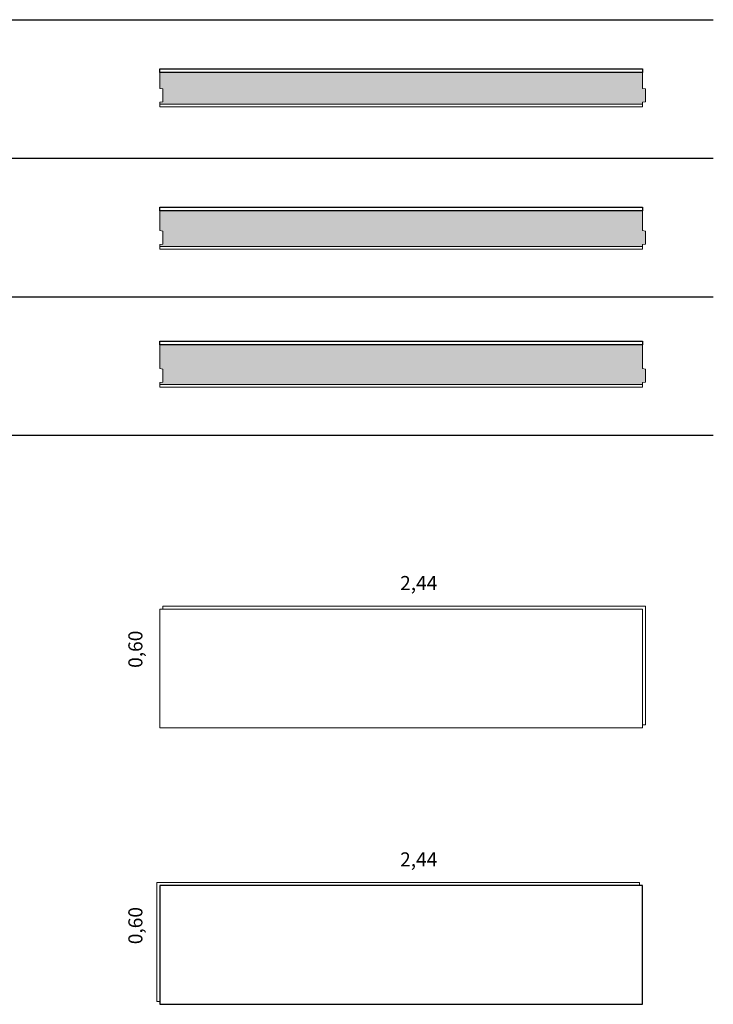
# Model space of a CAD drawing. Units: inches. Extents: x 1.1 to 8.3, y 1 to 24.
# Drawn here: x 4.8 to 8.3, y 1 to 6 of the extents above; entities that cross this region are included whole.
import ezdxf

# ---------------------------------------------------------------- set-up
doc = ezdxf.new("R2010")
doc.units = ezdxf.units.IN
doc.header["$MEASUREMENT"] = 0
for name, color, linetype, lineweight in [('a-aislamiento_xps', 140, 'Continuous', 5), ('t-tablero cartón yeso', 181, 'Continuous', 5), ('text', 181, 'Continuous', 5)]:
    doc.layers.add(name, color=color, linetype=linetype, lineweight=lineweight)
doc.layers.add('auxiliar', color=3, linetype='Continuous', plot=False)
doc.layers.add('t-aglomerado hidrófugo', color=83, linetype='Continuous')
doc.layers.add('THERMOCHIP-TPLH', color=7, linetype='Continuous')
doc.styles.get("Standard").update_dxf_attribs({"font": 'arial.ttf'})

# ---------------------------------------------------------------- blocks, each defined once
blk = doc.blocks.new('TPLH-13-160-19_SL2440')
at = {"layer": 'a-aislamiento_xps', "transparency": 33554508}
h = blk.add_hatch(color=256, dxfattribs=at)
h.dxf.hatch_style = 1
h.paths.add_polyline_path([(2.44, 0.173), (2.44, 0.093), (2.455, 0.091), (2.455, 0.025), (2.44, 0.023), (2.44, 0.013), (0, 0.013), (0, 0.023), (0.015, 0.025), (0.015, 0.091), (0, 0.093), (0, 0.173)])
at = {"layer": 'a-aislamiento_xps'}
blk.add_lwpolyline([(2.44, 0.173), (2.44, 0.093), (2.455, 0.091), (2.455, 0.025), (2.44, 0.023), (2.44, 0.013), (0, 0.013), (0, 0.023), (0.015, 0.025), (0.015, 0.091), (0, 0.093), (0, 0.173)], close=True, dxfattribs=at)
at = {"layer": 't-aglomerado hidrófugo'}
blk.add_lwpolyline([(2.44, 0.192), (2.44, 0.173), (0, 0.173), (0, 0.192)], close=True, dxfattribs=at)
at = {"layer": 't-tablero cartón yeso'}
blk.add_lwpolyline([(0, 0), (0, 0.013), (2.44, 0.013), (2.44, 0)], close=True, dxfattribs=at)
blk = doc.blocks.new('TPLH-13-180-19_SL2440')
at = {"layer": 'a-aislamiento_xps', "transparency": 33554508}
h = blk.add_hatch(color=256, dxfattribs=at)
h.dxf.hatch_style = 1
h.paths.add_polyline_path([(2.44, 0.193), (2.44, 0.093), (2.455, 0.091), (2.455, 0.025), (2.44, 0.023), (2.44, 0.013), (0, 0.013), (0, 0.023), (0.015, 0.025), (0.015, 0.091), (0, 0.093), (0, 0.193)])
at = {"layer": 'a-aislamiento_xps'}
blk.add_lwpolyline([(2.44, 0.193), (2.44, 0.093), (2.455, 0.091), (2.455, 0.025), (2.44, 0.023), (2.44, 0.013), (0, 0.013), (0, 0.023), (0.015, 0.025), (0.015, 0.091), (0, 0.093), (0, 0.193)], close=True, dxfattribs=at)
at = {"layer": 't-aglomerado hidrófugo'}
blk.add_lwpolyline([(2.44, 0.212), (2.44, 0.193), (0, 0.193), (0, 0.212)], close=True, dxfattribs=at)
at = {"layer": 't-tablero cartón yeso'}
blk.add_lwpolyline([(0, 0), (0, 0.013), (2.44, 0.013), (2.44, 0)], close=True, dxfattribs=at)
blk = doc.blocks.new('TPLH-13-200-19_SL2440')
at = {"layer": 'a-aislamiento_xps', "transparency": 33554508}
h = blk.add_hatch(color=256, dxfattribs=at)
h.dxf.hatch_style = 1
h.paths.add_polyline_path([(2.44, 0.213), (2.44, 0.093), (2.455, 0.091), (2.455, 0.025), (2.44, 0.023), (2.44, 0.013), (0, 0.013), (0, 0.023), (0.015, 0.025), (0.015, 0.091), (0, 0.093), (0, 0.213)])
at = {"layer": 'a-aislamiento_xps'}
blk.add_lwpolyline([(2.44, 0.213), (2.44, 0.093), (2.455, 0.091), (2.455, 0.025), (2.44, 0.023), (2.44, 0.013), (0, 0.013), (0, 0.023), (0.015, 0.025), (0.015, 0.091), (0, 0.093), (0, 0.213)], close=True, dxfattribs=at)
at = {"layer": 't-aglomerado hidrófugo'}
blk.add_lwpolyline([(2.44, 0.232), (2.44, 0.213), (0, 0.213), (0, 0.232)], close=True, dxfattribs=at)
at = {"layer": 't-tablero cartón yeso'}
blk.add_lwpolyline([(0, 0), (0, 0.013), (2.44, 0.013), (2.44, 0)], close=True, dxfattribs=at)
blk = doc.blocks.new('TPLH_CARTONYESO_600X2440')
at = {"layer": 'a-aislamiento_xps'}
blk.add_lwpolyline([(2.44, 0.015), (2.455, 0.015), (2.455, 0.615), (0.015, 0.615), (0.015, 0.6), (2.44, 0.6)], close=True, dxfattribs=at)
at = {"layer": 't-tablero cartón yeso'}
blk.add_lwpolyline([(0, 0.6), (2.44, 0.6), (2.44, 0), (0, 0)], close=True, dxfattribs=at)
blk = doc.blocks.new('TPLH_AGLO_600X2440')
at = {"layer": 'a-aislamiento_xps'}
blk.add_lwpolyline([(0, 0.015), (-0.015, 0.015), (-0.015, 0.615), (2.425, 0.615), (2.425, 0.6), (0, 0.6)], close=True, dxfattribs=at)
at = {"layer": 't-aglomerado hidrófugo'}
blk.add_lwpolyline([(2.44, 0.6), (0, 0.6), (0, 0), (2.44, 0)], close=True, dxfattribs=at)

msp = doc.modelspace()

# ---------------------------------------------------------------- linework, layer by layer
at = {"layer": 'auxiliar'}
for p, q in [((1.3155, 5.9987), (8.3286, 5.9987)), ((1.3155, 5.2987), (8.3286, 5.2987)), ((1.3155, 4.5987), (8.3286, 4.5987)), ((1.3155, 3.8987), (8.3286, 3.8987))]:
    msp.add_line(p, q, dxfattribs=at)

# ---------------------------------------------------------------- block references
at = {"layer": 'THERMOCHIP-TPLH'}
for name, p in [('TPLH-13-160-19_SL2440', (5.5309, 5.5581)), ('TPLH-13-180-19_SL2440', (5.5309, 4.8396)), ('TPLH-13-200-19_SL2440', (5.5309, 4.1423)), ('TPLH_CARTONYESO_600X2440', (5.5309, 2.4193)), ('TPLH_AGLO_600X2440', (5.5309, 1.0226))]:
    msp.add_blockref(name, p, dxfattribs=at)

# ---------------------------------------------------------------- texts
at = {"layer": 'text', "color": 7, "char_height": 0.070997, "attachment_point": 1, "line_spacing_factor": 0.988999}
for insert in [(6.7518, 3.1872), (6.7518, 1.7905)]:
    msp.add_mtext('\\pi-0.09267;2,44', dxfattribs=dict(at, insert=insert))
at = {"layer": 'text', "color": 7, "char_height": 0.070997, "attachment_point": 1, "rotation": 90, "line_spacing_factor": 0.988999}
for insert in [(5.3715, 2.7294), (5.3715, 1.3327)]:
    msp.add_mtext('\\pi-0.09209;0,60', dxfattribs=dict(at, insert=insert))

doc.saveas('drawing.dxf')
